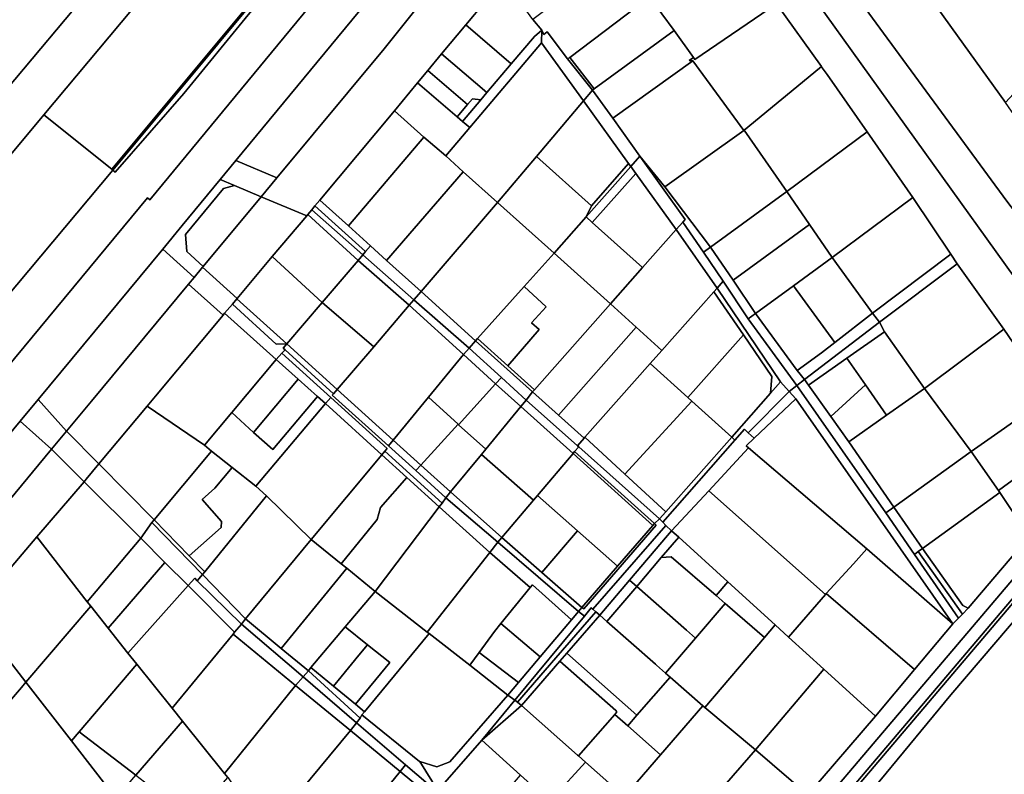
# Model space of a CAD drawing. Units: inches. Extents: x 7494034 to 7506103, y 5794915 to 5803862.
# Drawn here: x 7496907 to 7497324, y 5800012 to 5800331 of the extents above; entities that cross this region are included whole.
import ezdxf

# ---------------------------------------------------------------- set-up
doc = ezdxf.new("R2010")
doc.units = ezdxf.units.IN
doc.header["$MEASUREMENT"] = 0

msp = doc.modelspace()

# ---------------------------------------------------------------- linework, layer by layer
for points in [[(7497324.9, 5800254.5), (7497261.42, 5800341.06), (7497242.96, 5800366.41), (7497188.75, 5800440.76), (7497176.97, 5800456.25), (7497165.52, 5800472.84), (7497143.07, 5800504.18), (7497122.2, 5800533.54), (7497109.9, 5800550.49), (7497098.43, 5800567.06), (7497085.39, 5800584.01), (7497074.39, 5800599.56), (7497063.19, 5800615.24), (7497051.94, 5800631.49), (7497042.49, 5800644.23), (7497034.27, 5800656.62), (7497024.64, 5800645.22), (7497168.03, 5800445.3), (7497377.41, 5800153.4), (7497386.42, 5800163.92), (7497381.06, 5800171.4), (7497334.51, 5800236.35), (7497336.84, 5800238.81), (7497324.9, 5800254.5)], [(7497091.81, 5800528.56), (7497080.76, 5800545.13), (7497038.79, 5800494.88), (7496965.55, 5800409.87), (7496903.58, 5800335.59), (7496878.59, 5800305.66), (7496893.99, 5800292.74), (7496995.42, 5800413.65), (7497091.81, 5800528.56)], [(7496851.98, 5800242.66), (7496848.97, 5800209.07), (7496917.42, 5800290.92), (7497014.88, 5800407.45), (7497103.48, 5800512.12), (7497091.81, 5800528.56), (7496995.42, 5800413.65), (7496893.99, 5800292.74), (7496851.98, 5800242.66)], [(7497030.01, 5800368.8), (7497125.07, 5800482.06), (7497103.48, 5800512.12), (7497014.88, 5800407.45), (7496917.42, 5800290.92), (7496946.1, 5800267.97), (7497030.01, 5800368.8)], [(7496946.61, 5800267.56), (7497125.07, 5800482.06), (7497030.01, 5800368.8), (7496946.1, 5800267.97), (7496946.61, 5800267.56)], [(7497032.12, 5800366.82), (7497126.21, 5800480.07), (7497125.07, 5800482.06), (7496946.61, 5800267.56), (7496947.6, 5800266.77), (7496976.54, 5800300.04), (7497003.88, 5800333.24), (7497006.3, 5800336.2), (7497028.89, 5800363), (7497032.12, 5800366.82)], [(7497324.24, 5800296.15), (7497432.85, 5800413.94), (7497416.59, 5800424.55), (7497395.3, 5800438.44), (7497361.72, 5800461.45), (7497327.35, 5800420.18), (7497277.86, 5800360.8), (7497324.24, 5800296.15)], [(7497168.03, 5800445.3), (7497158.83, 5800435.07), (7497170.57, 5800418.91), (7497189.9, 5800390.68), (7497209.18, 5800364.3), (7497227.15, 5800338.26), (7497227.39, 5800337.93), (7497246.38, 5800311.41), (7497246.73, 5800310.92), (7497248.82, 5800308), (7497265.69, 5800283.82), (7497285.07, 5800255.97), (7497301.2, 5800232.01), (7497303.79, 5800227.91), (7497323.62, 5800200.26), (7497343.08, 5800171.85), (7497354.02, 5800155.92), (7497361.95, 5800144.34), (7497377.41, 5800153.4), (7497168.03, 5800445.3)], [(7497009.31, 5800256.25), (7497028.61, 5800248.3), (7497029.01, 5800248.78), (7497030.71, 5800250.78), (7497032.09, 5800252.42), (7497034.18, 5800254.88), (7497065.73, 5800292.72), (7497075.5, 5800304.47), (7497079.84, 5800309.71), (7497085.68, 5800316.73), (7497095.87, 5800328.98), (7497111.96, 5800348.33), (7497142.12, 5800385.06), (7497170.57, 5800418.91), (7497158.83, 5800435.07), (7497141.06, 5800414.29), (7497127.22, 5800397.92), (7497113.81, 5800382.1), (7497087.5, 5800351.1), (7497083.97, 5800346.94), (7497073.24, 5800333.64), (7497061.34, 5800318.86), (7497015.99, 5800264.28), (7497009.31, 5800256.25)], [(7496845.27, 5800116.08), (7496841.87, 5800100.42), (7496837.09, 5800076.64), (7496849.59, 5800091.71), (7496869.13, 5800115.29), (7496907.29, 5800161.33), (7496914.95, 5800170.57), (7496967.66, 5800234.19), (7496975.9, 5800244.13), (7496991.96, 5800263.61), (7496998.61, 5800271.65), (7497059.13, 5800345.02), (7497032.12, 5800366.82), (7497028.89, 5800363), (7497039.22, 5800354.66), (7497039.79, 5800349.06), (7496962.24, 5800255.06), (7496961.26, 5800255.84), (7496852.59, 5800124.91), (7496845.27, 5800116.08)], [(7496843.16, 5800144.33), (7496841.34, 5800123.97), (7496846.02, 5800122.18), (7496845.63, 5800117.72), (7496845.27, 5800116.08), (7496852.59, 5800124.91), (7496961.26, 5800255.84), (7496962.24, 5800255.06), (7497039.79, 5800349.06), (7497039.22, 5800354.66), (7497028.89, 5800363), (7497006.3, 5800336.2), (7497003.88, 5800333.24), (7496976.54, 5800300.04), (7496947.6, 5800266.77), (7496946.61, 5800267.56), (7496855.69, 5800159.26), (7496843.16, 5800144.33)], [(7497073.64, 5800362.87), (7497063.23, 5800350.06), (7497059.13, 5800345.02), (7496998.61, 5800271.65), (7497015.99, 5800264.28), (7497061.34, 5800318.86), (7497073.24, 5800333.64), (7497083.97, 5800346.94), (7497087.5, 5800351.1), (7497073.64, 5800362.87)], [(7497173.59, 5800340.83), (7497184.09, 5800326.62), (7497192.19, 5800315.25), (7497192.84, 5800314.34), (7497227.39, 5800337.93), (7497227.15, 5800338.26), (7497209.18, 5800364.3), (7497173.59, 5800340.83)], [(7497138.99, 5800314.6), (7497139.87, 5800315.27), (7497173.59, 5800340.83), (7497160.7, 5800358.75), (7497124.32, 5800331.35), (7497128.07, 5800326.74), (7497128.94, 5800325), (7497130.34, 5800326.04), (7497138.99, 5800314.6)], [(7497324.24, 5800296.15), (7497277.86, 5800360.8), (7497261.42, 5800341.06), (7497324.9, 5800254.5), (7497336.84, 5800238.81), (7497352.96, 5800256.13), (7497339.3, 5800275.15), (7497326.86, 5800292.49), (7497324.24, 5800296.15)], [(7497124.32, 5800331.35), (7497111.96, 5800348.33), (7497095.87, 5800328.98), (7497115.11, 5800312.51), (7497124.92, 5800324.08), (7497128.07, 5800326.74), (7497124.32, 5800331.35)], [(7497139.87, 5800315.27), (7497150.19, 5800301.92), (7497184.09, 5800326.62), (7497173.59, 5800340.83), (7497139.87, 5800315.27)], [(7497227.39, 5800337.93), (7497192.84, 5800314.34), (7497192.19, 5800315.25), (7497190.42, 5800313.94), (7497192, 5800313.77), (7497213.48, 5800284.31), (7497213.7, 5800284.47), (7497245.6, 5800310.77), (7497246.38, 5800311.41), (7497227.39, 5800337.93)], [(7497115.11, 5800312.51), (7497095.87, 5800328.98), (7497085.68, 5800316.73), (7497104.8, 5800300.35), (7497115.11, 5800312.51)], [(7497097.55, 5800285.59), (7497127.97, 5800321.49), (7497128.07, 5800326.74), (7497124.92, 5800324.08), (7497115.11, 5800312.51), (7497104.8, 5800300.35), (7497102.32, 5800297.3), (7497094.51, 5800288.19), (7497097.55, 5800285.59)], [(7497149.57, 5800301.47), (7497138.99, 5800314.6), (7497130.34, 5800326.04), (7497128.94, 5800325), (7497128.07, 5800326.74), (7497127.97, 5800321.49), (7497145.69, 5800296.9), (7497149.57, 5800301.47)], [(7497149.57, 5800301.47), (7497158.08, 5800289.58), (7497192, 5800313.77), (7497190.42, 5800313.94), (7497192.19, 5800315.25), (7497184.09, 5800326.62), (7497150.19, 5800301.92), (7497149.57, 5800301.47)], [(7497125.78, 5800273.4), (7497145.69, 5800296.9), (7497127.97, 5800321.49), (7497097.55, 5800285.59), (7497087.39, 5800273.61), (7497094.83, 5800266.92), (7497109.28, 5800253.94), (7497125.78, 5800273.4)], [(7497104.8, 5800300.35), (7497085.68, 5800316.73), (7497079.84, 5800309.71), (7497096.66, 5800295.31), (7497098.74, 5800297.74), (7497102.32, 5800297.3), (7497104.8, 5800300.35)], [(7497138.99, 5800314.6), (7497149.57, 5800301.47), (7497150.19, 5800301.92), (7497139.87, 5800315.27), (7497138.99, 5800314.6)], [(7497213.48, 5800284.31), (7497192, 5800313.77), (7497158.08, 5800289.58), (7497169.58, 5800273.5), (7497180.13, 5800260.53), (7497213.48, 5800284.31)], [(7497096.66, 5800295.31), (7497079.84, 5800309.71), (7497075.5, 5800304.47), (7497092.23, 5800290.14), (7497096.66, 5800295.31)], [(7497213.7, 5800284.47), (7497231.8, 5800258.58), (7497265.69, 5800283.82), (7497248.82, 5800308), (7497246.73, 5800310.92), (7497246.38, 5800311.41), (7497245.6, 5800310.77), (7497213.7, 5800284.47)], [(7497092.23, 5800290.14), (7497075.5, 5800304.47), (7497065.73, 5800292.72), (7497078.18, 5800281.46), (7497087.39, 5800273.61), (7497097.55, 5800285.59), (7497094.51, 5800288.19), (7497092.23, 5800290.14)], [(7497169.58, 5800273.5), (7497158.08, 5800289.58), (7497149.57, 5800301.47), (7497145.69, 5800296.9), (7497164.8, 5800270.36), (7497165.7, 5800269.12), (7497169.58, 5800273.5)], [(7497094.51, 5800288.19), (7497102.32, 5800297.3), (7497098.74, 5800297.74), (7497096.66, 5800295.31), (7497092.23, 5800290.14), (7497094.51, 5800288.19)], [(7497164.8, 5800270.36), (7497145.69, 5800296.9), (7497125.78, 5800273.4), (7497149.03, 5800252.51), (7497164.8, 5800270.36)], [(7496848.97, 5800209.07), (7496843.16, 5800144.33), (7496855.69, 5800159.26), (7496946.61, 5800267.56), (7496946.1, 5800267.97), (7496917.42, 5800290.92), (7496848.97, 5800209.07)], [(7497046.24, 5800243.97), (7497078.18, 5800281.46), (7497065.73, 5800292.72), (7497034.18, 5800254.88), (7497046.24, 5800243.97)], [(7497180.13, 5800260.53), (7497199.4, 5800235.04), (7497231.8, 5800258.58), (7497213.7, 5800284.47), (7497213.48, 5800284.31), (7497180.13, 5800260.53)], [(7497285.07, 5800255.97), (7497265.69, 5800283.82), (7497231.8, 5800258.58), (7497241.39, 5800244.62), (7497250.96, 5800230.68), (7497285.07, 5800255.97)], [(7497062.4, 5800229.37), (7497094.83, 5800266.92), (7497087.39, 5800273.61), (7497078.18, 5800281.46), (7497046.24, 5800243.97), (7497055.52, 5800235.59), (7497062.4, 5800229.37)], [(7496998.61, 5800271.65), (7496991.96, 5800263.61), (7496998.09, 5800261.01), (7497009.31, 5800256.25), (7497015.99, 5800264.28), (7496998.61, 5800271.65)], [(7497146.83, 5800247.76), (7497149.03, 5800252.51), (7497125.78, 5800273.4), (7497109.28, 5800253.94), (7497133.25, 5800232.4), (7497146.83, 5800247.76)], [(7497146.83, 5800247.76), (7497165.7, 5800269.12), (7497164.8, 5800270.36), (7497149.03, 5800252.51), (7497146.83, 5800247.76)], [(7497188.74, 5800246.72), (7497169.58, 5800273.5), (7497165.7, 5800269.12), (7497167.8, 5800266.2), (7497184.94, 5800242.42), (7497187.79, 5800245.6), (7497188.74, 5800246.72)], [(7497199.4, 5800235.04), (7497180.13, 5800260.53), (7497169.58, 5800273.5), (7497188.74, 5800246.72), (7497187.79, 5800245.6), (7497196.46, 5800232.86), (7497199.4, 5800235.04)], [(7497076.96, 5800216.22), (7497109.28, 5800253.94), (7497094.83, 5800266.92), (7497062.4, 5800229.37), (7497076.96, 5800216.22)], [(7497149.44, 5800245.42), (7497167.8, 5800266.2), (7497165.7, 5800269.12), (7497146.83, 5800247.76), (7497149.44, 5800245.42)], [(7497184.94, 5800242.42), (7497167.8, 5800266.2), (7497149.44, 5800245.42), (7497170.71, 5800226.31), (7497184.94, 5800242.42)], [(7496991.96, 5800263.61), (7496975.9, 5800244.13), (7496967.66, 5800234.19), (7496981.02, 5800222.2), (7496984.54, 5800226.45), (7496984.84, 5800226.81), (7496977.81, 5800233.13), (7496977.29, 5800240.32), (7496993.42, 5800259.87), (7496998.09, 5800261.01), (7496991.96, 5800263.61)], [(7496993.42, 5800259.87), (7496977.29, 5800240.32), (7496977.81, 5800233.13), (7496984.84, 5800226.81), (7497009.31, 5800256.25), (7496998.09, 5800261.01), (7496993.42, 5800259.87)], [(7497208.97, 5800220.99), (7497241.39, 5800244.62), (7497231.8, 5800258.58), (7497199.4, 5800235.04), (7497208.97, 5800220.99)], [(7497009.31, 5800256.25), (7496984.84, 5800226.81), (7496984.54, 5800226.45), (7496999.14, 5800213.23), (7497013.95, 5800231), (7497028.61, 5800248.3), (7497009.31, 5800256.25)], [(7497046.24, 5800243.97), (7497034.18, 5800254.88), (7497032.09, 5800252.42), (7497053.43, 5800233.11), (7497055.52, 5800235.59), (7497046.24, 5800243.97)], [(7497120.66, 5800218.35), (7497133.25, 5800232.4), (7497109.28, 5800253.94), (7497076.96, 5800216.22), (7497100.06, 5800195.35), (7497100.92, 5800196.31), (7497120.66, 5800218.35)], [(7497267.94, 5800207.03), (7497301.2, 5800232.01), (7497285.07, 5800255.97), (7497250.96, 5800230.68), (7497267.94, 5800207.03)], [(7497052.27, 5800231.7), (7497030.71, 5800250.78), (7497029.01, 5800248.78), (7497050.31, 5800229.4), (7497052.27, 5800231.7)], [(7497053.43, 5800233.11), (7497032.09, 5800252.42), (7497030.71, 5800250.78), (7497052.27, 5800231.7), (7497053.43, 5800233.11)], [(7497050.31, 5800229.4), (7497029.01, 5800248.78), (7497028.61, 5800248.3), (7497013.95, 5800231), (7497035.11, 5800211.57), (7497050.31, 5800229.4)], [(7497170.71, 5800226.31), (7497149.44, 5800245.42), (7497146.83, 5800247.76), (7497133.25, 5800232.4), (7497157.13, 5800210.95), (7497170.71, 5800226.31)], [(7497204.84, 5800220.56), (7497196.46, 5800232.86), (7497187.79, 5800245.6), (7497184.94, 5800242.42), (7497202.27, 5800217.69), (7497204.84, 5800220.56)], [(7497178.92, 5800191.3), (7497200.9, 5800216.14), (7497202.27, 5800217.69), (7497184.94, 5800242.42), (7497170.71, 5800226.31), (7497157.13, 5800210.95), (7497168.01, 5800201.13), (7497178.92, 5800191.3)], [(7497218.52, 5800206.94), (7497234.55, 5800218.68), (7497250.96, 5800230.68), (7497241.39, 5800244.62), (7497208.97, 5800220.99), (7497218.52, 5800206.94)], [(7496967.66, 5800234.19), (7496914.95, 5800170.57), (7496926.97, 5800157.15), (7496937.54, 5800169.88), (7496978.62, 5800219.31), (7496981.02, 5800222.2), (7496967.66, 5800234.19)], [(7497076.96, 5800216.22), (7497062.4, 5800229.37), (7497055.52, 5800235.59), (7497053.43, 5800233.11), (7497052.27, 5800231.7), (7497073.96, 5800212.74), (7497076.96, 5800216.22)], [(7497218.52, 5800206.94), (7497208.97, 5800220.99), (7497199.4, 5800235.04), (7497196.46, 5800232.86), (7497204.84, 5800220.56), (7497215.42, 5800204.66), (7497218.52, 5800206.94)], [(7497035.11, 5800211.57), (7497013.95, 5800231), (7496999.14, 5800213.23), (7496999.02, 5800213.09), (7497020.23, 5800194.12), (7497035.11, 5800211.57)], [(7497071.99, 5800210.44), (7497050.31, 5800229.4), (7497035.11, 5800211.57), (7497056.99, 5800192.88), (7497071.99, 5800210.44)], [(7497073.96, 5800212.74), (7497052.27, 5800231.7), (7497050.31, 5800229.4), (7497071.99, 5800210.44), (7497073.96, 5800212.74)], [(7497124.96, 5800174.62), (7497157.13, 5800210.95), (7497133.25, 5800232.4), (7497120.66, 5800218.35), (7497129.96, 5800209.76), (7497123.69, 5800202.97), (7497127, 5800200.13), (7497113.68, 5800184.78), (7497124.96, 5800174.62)], [(7497234.55, 5800218.68), (7497252.1, 5800194.7), (7497267.94, 5800207.03), (7497250.96, 5800230.68), (7497234.55, 5800218.68)], [(7497267.94, 5800207.03), (7497270.91, 5800203.21), (7497303.79, 5800227.91), (7497301.2, 5800232.01), (7497267.94, 5800207.03)], [(7496984.54, 5800226.45), (7496981.02, 5800222.2), (7496978.62, 5800219.31), (7496993.19, 5800206.2), (7496993.86, 5800207), (7496997.2, 5800210.91), (7496999.02, 5800213.09), (7496999.14, 5800213.23), (7496984.54, 5800226.45)], [(7497323.62, 5800200.26), (7497303.79, 5800227.91), (7497270.91, 5800203.21), (7497273.06, 5800199.19), (7497290.01, 5800175.21), (7497323.62, 5800200.26)], [(7497235.94, 5800176.49), (7497215.42, 5800204.66), (7497204.84, 5800220.56), (7497202.27, 5800217.69), (7497229.06, 5800178), (7497232.78, 5800173.91), (7497235.94, 5800176.49)], [(7496978.62, 5800219.31), (7496937.54, 5800169.88), (7496926.97, 5800157.15), (7496940.69, 5800143.26), (7496961.06, 5800167.68), (7496964.66, 5800171.99), (7496993.19, 5800206.2), (7496978.62, 5800219.31)], [(7497100.06, 5800195.35), (7497076.96, 5800216.22), (7497073.96, 5800212.74), (7497097.28, 5800192.2), (7497100.06, 5800195.35)], [(7497113.68, 5800184.78), (7497127, 5800200.13), (7497123.69, 5800202.97), (7497129.96, 5800209.76), (7497120.66, 5800218.35), (7497100.92, 5800196.31), (7497113.68, 5800184.78)], [(7497200.9, 5800216.14), (7497178.92, 5800191.3), (7497173.98, 5800185.72), (7497189.87, 5800171.36), (7497213.34, 5800197.9), (7497200.9, 5800216.14)], [(7497202.27, 5800217.69), (7497200.9, 5800216.14), (7497213.34, 5800197.9), (7497225.39, 5800180.25), (7497224.88, 5800173.26), (7497229.06, 5800178), (7497202.27, 5800217.69)], [(7497218.52, 5800206.94), (7497236.08, 5800182.83), (7497246.42, 5800190.28), (7497252.1, 5800194.7), (7497234.55, 5800218.68), (7497218.52, 5800206.94)], [(7497020.23, 5800194.12), (7496999.02, 5800213.09), (7496997.2, 5800210.91), (7497015.62, 5800193.98), (7497020.23, 5800194.12)], [(7497097.28, 5800192.2), (7497073.96, 5800212.74), (7497071.99, 5800210.44), (7497094.92, 5800189.52), (7497097.28, 5800192.2)], [(7497015.62, 5800193.98), (7496997.2, 5800210.91), (7496993.86, 5800207), (7497015.65, 5800187.49), (7497018.1, 5800190.1), (7497019.41, 5800191.51), (7497018.63, 5800192.24), (7497020.23, 5800194.12), (7497015.62, 5800193.98)], [(7497056.99, 5800192.88), (7497035.11, 5800211.57), (7497020.23, 5800194.12), (7497041.54, 5800174.8), (7497056.99, 5800192.88)], [(7497080.06, 5800171.46), (7497094.92, 5800189.52), (7497071.99, 5800210.44), (7497056.99, 5800192.88), (7497041.54, 5800174.8), (7497065.21, 5800153.39), (7497080.06, 5800171.46)], [(7497135.09, 5800163.95), (7497168.01, 5800201.13), (7497157.13, 5800210.95), (7497124.96, 5800174.62), (7497124.16, 5800173.72), (7497135.09, 5800163.95)], [(7496996.84, 5800164.99), (7497015.65, 5800187.49), (7496993.86, 5800207), (7496993.19, 5800206.2), (7496964.66, 5800171.99), (7496961.06, 5800167.68), (7496985.3, 5800151.17), (7496996.84, 5800164.99)], [(7497215.42, 5800204.66), (7497235.94, 5800176.49), (7497239.16, 5800178.94), (7497236.08, 5800182.83), (7497218.52, 5800206.94), (7497215.42, 5800204.66)], [(7497236.08, 5800182.83), (7497239.16, 5800178.94), (7497270.91, 5800203.21), (7497267.94, 5800207.03), (7497252.1, 5800194.7), (7497246.42, 5800190.28), (7497236.08, 5800182.83)], [(7497146.31, 5800154.53), (7497173.98, 5800185.72), (7497178.92, 5800191.3), (7497168.01, 5800201.13), (7497135.09, 5800163.95), (7497146.01, 5800154.19), (7497146.31, 5800154.53)], [(7497239.16, 5800178.94), (7497240.96, 5800176.66), (7497257.07, 5800187.96), (7497273.06, 5800199.19), (7497270.91, 5800203.21), (7497239.16, 5800178.94)], [(7497290.01, 5800175.21), (7497273.06, 5800199.19), (7497257.07, 5800187.96), (7497264.99, 5800176.67), (7497273.95, 5800163.91), (7497290.01, 5800175.21)], [(7497343.08, 5800171.85), (7497323.62, 5800200.26), (7497290.01, 5800175.21), (7497309.78, 5800148.51), (7497338.95, 5800168.96), (7497343.08, 5800171.85)], [(7497124.16, 5800173.72), (7497100.06, 5800195.35), (7497097.28, 5800192.2), (7497110.96, 5800179.79), (7497121.42, 5800170.3), (7497124.16, 5800173.72)], [(7497113.68, 5800184.78), (7497100.92, 5800196.31), (7497100.06, 5800195.35), (7497124.16, 5800173.72), (7497124.96, 5800174.62), (7497113.68, 5800184.78)], [(7497213.34, 5800197.9), (7497189.87, 5800171.36), (7497191.58, 5800169.82), (7497208.43, 5800154.58), (7497224.88, 5800173.26), (7497225.39, 5800180.25), (7497213.34, 5800197.9)], [(7497039.94, 5800172.92), (7497019.41, 5800191.51), (7497018.1, 5800190.1), (7497038.8, 5800171.44), (7497062.6, 5800149.84), (7497061.59, 5800148.63), (7497085.96, 5800126.72), (7497087.48, 5800128.99), (7497074.82, 5800140.46), (7497063.23, 5800150.98), (7497039.42, 5800172.31), (7497039.94, 5800172.92)], [(7497041.54, 5800174.8), (7497020.23, 5800194.12), (7497018.63, 5800192.24), (7497019.41, 5800191.51), (7497039.94, 5800172.92), (7497041.54, 5800174.8)], [(7497110.96, 5800179.79), (7497097.28, 5800192.2), (7497094.92, 5800189.52), (7497108.53, 5800177.18), (7497110.96, 5800179.79)], [(7497006.14, 5800156.64), (7497024.96, 5800179.15), (7497015.65, 5800187.49), (7496996.84, 5800164.99), (7497006.14, 5800156.64)], [(7497038.8, 5800171.44), (7497018.1, 5800190.1), (7497015.65, 5800187.49), (7497024.96, 5800179.15), (7497033.19, 5800171.77), (7497036.54, 5800168.77), (7497038.8, 5800171.44)], [(7497092.86, 5800159.85), (7497108.53, 5800177.18), (7497094.92, 5800189.52), (7497080.06, 5800171.46), (7497092.62, 5800160.08), (7497092.86, 5800159.85)], [(7497264.99, 5800176.67), (7497257.07, 5800187.96), (7497240.96, 5800176.66), (7497250.39, 5800163.4), (7497264.99, 5800176.67)], [(7497163.2, 5800138.98), (7497191.58, 5800169.82), (7497189.87, 5800171.36), (7497173.98, 5800185.72), (7497146.31, 5800154.53), (7497163.2, 5800138.98)], [(7497014.26, 5800149.35), (7497033.19, 5800171.77), (7497024.96, 5800179.15), (7497006.14, 5800156.64), (7497014.26, 5800149.35)], [(7497121.42, 5800170.3), (7497110.96, 5800179.79), (7497108.53, 5800177.18), (7497119.19, 5800167.52), (7497121.42, 5800170.3)], [(7497258.04, 5800152.65), (7497250.39, 5800163.4), (7497240.96, 5800176.66), (7497239.16, 5800178.94), (7497235.94, 5800176.49), (7497273.61, 5800122.52), (7497277.08, 5800125.03), (7497258.04, 5800152.65)], [(7497065.21, 5800153.39), (7497041.54, 5800174.8), (7497039.94, 5800172.92), (7497039.42, 5800172.31), (7497063.23, 5800150.98), (7497065.21, 5800153.39)], [(7497104.33, 5800149.46), (7497119.19, 5800167.52), (7497108.53, 5800177.18), (7497092.86, 5800159.85), (7497104.33, 5800149.46)], [(7497215.42, 5800156.38), (7497232.78, 5800173.91), (7497229.06, 5800178), (7497224.88, 5800173.26), (7497208.43, 5800154.58), (7497209.81, 5800153.29), (7497213.88, 5800157.95), (7497215.42, 5800156.38)], [(7497273.61, 5800122.52), (7497235.94, 5800176.49), (7497232.78, 5800173.91), (7497235.58, 5800170.83), (7497301.96, 5800075.6), (7497304.35, 5800078.02), (7497285.74, 5800105), (7497273.61, 5800122.52)], [(7497273.95, 5800163.91), (7497264.99, 5800176.67), (7497250.39, 5800163.4), (7497258.04, 5800152.65), (7497273.95, 5800163.91)], [(7497309.78, 5800148.51), (7497290.01, 5800175.21), (7497273.95, 5800163.91), (7497258.04, 5800152.65), (7497277.08, 5800125.03), (7497309.78, 5800148.51)], [(7496914.95, 5800170.57), (7496907.29, 5800161.33), (7496920.59, 5800149.46), (7496926.97, 5800157.15), (7496914.95, 5800170.57)], [(7497014.26, 5800149.35), (7497006.14, 5800156.64), (7496996.84, 5800164.99), (7496985.3, 5800151.17), (7496988.28, 5800148.63), (7496997.1, 5800141.72), (7497007.1, 5800133.87), (7497036.54, 5800168.77), (7497033.19, 5800171.77), (7497014.26, 5800149.35)], [(7497062.6, 5800149.84), (7497038.8, 5800171.44), (7497036.54, 5800168.77), (7497060.36, 5800147.15), (7497061.59, 5800148.63), (7497062.6, 5800149.84)], [(7497076.92, 5800142.77), (7497092.62, 5800160.08), (7497080.06, 5800171.46), (7497065.21, 5800153.39), (7497076.92, 5800142.77)], [(7497143.22, 5800151), (7497121.42, 5800170.3), (7497119.19, 5800167.52), (7497141.36, 5800147.69), (7497141.88, 5800148.49), (7497143.7, 5800150.52), (7497143.22, 5800151)], [(7497146.01, 5800154.19), (7497135.09, 5800163.95), (7497124.16, 5800173.72), (7497121.42, 5800170.3), (7497143.22, 5800151), (7497146.01, 5800154.19)], [(7497301.96, 5800075.6), (7497235.58, 5800170.83), (7497217.94, 5800154.15), (7497214.55, 5800150.94), (7497215.52, 5800150.11), (7497265.63, 5800107.38), (7497301.96, 5800075.6)], [(7497217.94, 5800154.15), (7497235.58, 5800170.83), (7497232.78, 5800173.91), (7497215.42, 5800156.38), (7497217.94, 5800154.15)], [(7496964.05, 5800119.62), (7496988.28, 5800148.63), (7496985.3, 5800151.17), (7496961.06, 5800167.68), (7496940.69, 5800143.26), (7496964.05, 5800119.62)], [(7497030.53, 5800111.28), (7497060.36, 5800147.15), (7497036.54, 5800168.77), (7497007.1, 5800133.87), (7497011.56, 5800129.78), (7497030.53, 5800111.28)], [(7497141.36, 5800147.69), (7497119.19, 5800167.52), (7497104.33, 5800149.46), (7497102.56, 5800147.3), (7497124.51, 5800127.88), (7497126.19, 5800129.85), (7497141.36, 5800147.69)], [(7497180.61, 5800122.97), (7497208.43, 5800154.58), (7497191.58, 5800169.82), (7497163.2, 5800138.98), (7497180.61, 5800122.97)], [(7497338.95, 5800168.96), (7497309.78, 5800148.51), (7497321.27, 5800131.99), (7497350.84, 5800153.6), (7497347.46, 5800158.26), (7497346.78, 5800157.72), (7497338.95, 5800168.96)], [(7496907.29, 5800161.33), (7496869.13, 5800115.29), (7496871.44, 5800113.37), (7496863.15, 5800103.36), (7496863.33, 5800098.91), (7496871.63, 5800090.45), (7496920.59, 5800149.46), (7496907.29, 5800161.33)], [(7497089.46, 5800131.4), (7497102.56, 5800147.3), (7497104.33, 5800149.46), (7497092.86, 5800159.85), (7497092.62, 5800160.08), (7497076.92, 5800142.77), (7497089.46, 5800131.4)], [(7497198.68, 5800131.93), (7497215.52, 5800150.11), (7497214.55, 5800150.94), (7497217.94, 5800154.15), (7497215.42, 5800156.38), (7497213.88, 5800157.95), (7497209.81, 5800153.29), (7497179.3, 5800118.61), (7497180.56, 5800117.21), (7497183, 5800115), (7497198.68, 5800131.93)], [(7496989.93, 5799678.58), (7497028.81, 5799724.24), (7497029.22, 5799724.72), (7497042.61, 5799740.44), (7497053.38, 5799753.08), (7497058, 5799758.5), (7497078.3, 5799782.34), (7497124.36, 5799836.43), (7497142.37, 5799857.57), (7497163.91, 5799882.86), (7497158.68, 5799887.75), (7497368.8, 5800135.31), (7497369.64, 5800134.12), (7497377.41, 5800153.4), (7497310.25, 5800074.32), (7497203.26, 5799948.31), (7497109.29, 5799839.3), (7497021.87, 5799735.67), (7496912.3, 5799606.94), (7496922.27, 5799601.46), (7496948.02, 5799620.98), (7496941.72, 5799626.04), (7496988.21, 5799680.6), (7496989.93, 5799678.58)], [(7496926.97, 5800157.15), (7496920.59, 5800149.46), (7496934.39, 5800135.74), (7496935.28, 5800136.78), (7496940.69, 5800143.26), (7496926.97, 5800157.15)], [(7497076.92, 5800142.77), (7497065.21, 5800153.39), (7497063.23, 5800150.98), (7497074.82, 5800140.46), (7497076.92, 5800142.77)], [(7497180.61, 5800122.97), (7497163.2, 5800138.98), (7497146.31, 5800154.53), (7497146.01, 5800154.19), (7497143.22, 5800151), (7497143.7, 5800150.52), (7497177.8, 5800120.08), (7497180.61, 5800122.97)], [(7497179.3, 5800118.61), (7497209.81, 5800153.29), (7497208.43, 5800154.58), (7497180.61, 5800122.97), (7497177.8, 5800120.08), (7497179.3, 5800118.61)], [(7497334.24, 5800112.54), (7497361.95, 5800144.34), (7497354.02, 5800155.92), (7497350.84, 5800153.6), (7497321.27, 5800131.99), (7497321.85, 5800131.15), (7497334.24, 5800112.54)], [(7496920.59, 5800149.46), (7496871.63, 5800090.45), (7496864.25, 5800081.56), (7496849.38, 5800063.64), (7496846.75, 5800060.45), (7496845.79, 5800049.79), (7496843.91, 5800028.93), (7496851.63, 5800038.15), (7496852.64, 5800039.36), (7496879.06, 5800070.87), (7496887.05, 5800080.23), (7496914.45, 5800112.36), (7496934.39, 5800135.74), (7496920.59, 5800149.46)], [(7497177.8, 5800120.08), (7497143.7, 5800150.52), (7497141.88, 5800148.49), (7497175.78, 5800118.01), (7497177.8, 5800120.08)], [(7497265.63, 5800107.38), (7497215.52, 5800150.11), (7497198.68, 5800131.93), (7497248.04, 5800088.03), (7497248.38, 5800088.44), (7497259.94, 5800101.05), (7497265.63, 5800107.38)], [(7496992.6, 5800118.9), (7496984.4, 5800128.26), (7496989.78, 5800132.97), (7496997.1, 5800141.72), (7496988.28, 5800148.63), (7496964.05, 5800119.62), (7496978.9, 5800104.45), (7496992.43, 5800116.37), (7496992.6, 5800118.9)], [(7497043.13, 5800101.03), (7497058.46, 5800119.7), (7497059.8, 5800124.78), (7497071.02, 5800137.47), (7497060.36, 5800147.15), (7497030.53, 5800111.28), (7497043.13, 5800101.03)], [(7497060.36, 5800147.15), (7497071.02, 5800137.47), (7497084.57, 5800125.17), (7497085.96, 5800126.72), (7497061.59, 5800148.63), (7497060.36, 5800147.15)], [(7497124.51, 5800127.88), (7497102.56, 5800147.3), (7497089.46, 5800131.4), (7497111.15, 5800112.19), (7497124.51, 5800127.88)], [(7497175.04, 5800117.24), (7497141.36, 5800147.69), (7497126.19, 5800129.85), (7497143.17, 5800114.95), (7497160.16, 5800100.05), (7497175.04, 5800117.24)], [(7497175.78, 5800118.01), (7497141.88, 5800148.49), (7497141.36, 5800147.69), (7497175.04, 5800117.24), (7497175.78, 5800118.01)], [(7497289.19, 5800107.54), (7497321.85, 5800131.15), (7497321.27, 5800131.99), (7497309.78, 5800148.51), (7497277.08, 5800125.03), (7497289.19, 5800107.54)], [(7496964.05, 5800119.62), (7496940.69, 5800143.26), (7496935.28, 5800136.78), (7496934.39, 5800135.74), (7496958.42, 5800111.84), (7496963.07, 5800118.45), (7496964.05, 5800119.62)], [(7496985.51, 5800097.69), (7497011.56, 5800129.78), (7497007.1, 5800133.87), (7496997.1, 5800141.72), (7496989.78, 5800132.97), (7496984.4, 5800128.26), (7496992.6, 5800118.9), (7496992.43, 5800116.37), (7496978.9, 5800104.45), (7496985.51, 5800097.69)], [(7497089.46, 5800131.4), (7497076.92, 5800142.77), (7497074.82, 5800140.46), (7497087.48, 5800128.99), (7497089.46, 5800131.4)], [(7497071.02, 5800137.47), (7497059.8, 5800124.78), (7497058.46, 5800119.7), (7497043.13, 5800101.03), (7497045.5, 5800099.11), (7497057.5, 5800089.36), (7497084.57, 5800125.17), (7497071.02, 5800137.47)], [(7496935.72, 5800084.91), (7496958.42, 5800111.84), (7496934.39, 5800135.74), (7496914.45, 5800112.36), (7496935.72, 5800084.91)], [(7497163.91, 5799882.86), (7497254.08, 5799988.83), (7497261.02, 5799997.02), (7497260.2, 5799997.45), (7497256.06, 5800000.3), (7497354.37, 5800116.14), (7497369.64, 5800134.12), (7497368.8, 5800135.31), (7497158.68, 5799887.75), (7497163.91, 5799882.86)], [(7497002.65, 5800077.68), (7497030.53, 5800111.28), (7497011.56, 5800129.78), (7496985.51, 5800097.69), (7496984.55, 5800096.5), (7497002.65, 5800077.68)], [(7497084.57, 5800125.17), (7497106.06, 5800105.74), (7497109.51, 5800110.17), (7497087.48, 5800128.99), (7497085.96, 5800126.72), (7497084.57, 5800125.17)], [(7497111.15, 5800112.19), (7497089.46, 5800131.4), (7497087.48, 5800128.99), (7497109.51, 5800110.17), (7497111.15, 5800112.19)], [(7497128.07, 5800097.37), (7497143.17, 5800114.95), (7497126.19, 5800129.85), (7497124.51, 5800127.88), (7497111.15, 5800112.19), (7497128.07, 5800097.37)], [(7497248.04, 5800088.03), (7497198.68, 5800131.93), (7497183, 5800115), (7497186.04, 5800112.24), (7497206.76, 5800093.4), (7497226.84, 5800075.15), (7497232.45, 5800070.05), (7497248.04, 5800088.03)], [(7497308.51, 5800082.24), (7497334.24, 5800112.54), (7497321.85, 5800131.15), (7497289.19, 5800107.54), (7497306.22, 5800083.42), (7497308.51, 5800082.24)], [(7497084.57, 5800125.17), (7497057.5, 5800089.36), (7497079.6, 5800072.16), (7497106.06, 5800105.74), (7497084.57, 5800125.17)], [(7497289.19, 5800107.54), (7497277.08, 5800125.03), (7497273.61, 5800122.52), (7497285.74, 5800105), (7497287.3, 5800106.22), (7497289.19, 5800107.54)], [(7497149.61, 5800081.84), (7497180.56, 5800117.21), (7497179.3, 5800118.61), (7497177.8, 5800120.08), (7497175.78, 5800118.01), (7497176.5, 5800117.38), (7497145.78, 5800081.96), (7497145, 5800082.54), (7497143.62, 5800080.9), (7497146.09, 5800078.81), (7497149.02, 5800082.34), (7497149.61, 5800081.84)], [(7496984.55, 5800096.5), (7496963.07, 5800118.45), (7496958.42, 5800111.84), (7496968.62, 5800101.62), (7496978.4, 5800091.81), (7496981.19, 5800094.88), (7496982.25, 5800093.86), (7496984.55, 5800096.5)], [(7496978.9, 5800104.45), (7496964.05, 5800119.62), (7496963.07, 5800118.45), (7496984.55, 5800096.5), (7496985.51, 5800097.69), (7496978.9, 5800104.45)], [(7497145.78, 5800081.96), (7497176.5, 5800117.38), (7497175.78, 5800118.01), (7497175.04, 5800117.24), (7497160.16, 5800100.05), (7497145, 5800082.54), (7497145.78, 5800081.96)], [(7497152.57, 5800079.24), (7497165.18, 5800094.12), (7497181.2, 5800113.04), (7497183, 5800115), (7497180.56, 5800117.21), (7497149.61, 5800081.84), (7497150.9, 5800080.71), (7497152.57, 5800079.24)], [(7497369.2, 5800095.58), (7497354.37, 5800116.14), (7497256.06, 5800000.3), (7497260.2, 5799997.45), (7497261.02, 5799997.02), (7497301.1, 5800045.57), (7497338.34, 5800089.16), (7497369.2, 5800095.58)], [(7496914.45, 5800112.36), (7496887.05, 5800080.23), (7496909.78, 5800050.94), (7496937.18, 5800083.07), (7496935.72, 5800084.91), (7496914.45, 5800112.36)], [(7496944.51, 5800073.82), (7496968.62, 5800101.62), (7496958.42, 5800111.84), (7496935.72, 5800084.91), (7496937.18, 5800083.07), (7496944.51, 5800073.82)], [(7497145, 5800082.54), (7497128.07, 5800097.37), (7497111.15, 5800112.19), (7497109.51, 5800110.17), (7497143.62, 5800080.9), (7497145, 5800082.54)], [(7497145, 5800082.54), (7497160.16, 5800100.05), (7497143.17, 5800114.95), (7497128.07, 5800097.37), (7497145, 5800082.54)], [(7497183, 5800115), (7497181.2, 5800113.04), (7497165.18, 5800094.12), (7497168.23, 5800091.44), (7497178.64, 5800103.64), (7497186.04, 5800112.24), (7497183, 5800115)], [(7497186.04, 5800112.24), (7497178.64, 5800103.64), (7497182.82, 5800103.91), (7497201.78, 5800087.57), (7497206.76, 5800093.4), (7497186.04, 5800112.24)], [(7497017.82, 5800065.23), (7497045.5, 5800099.11), (7497043.13, 5800101.03), (7497030.53, 5800111.28), (7497002.65, 5800077.68), (7497017.82, 5800065.23)], [(7497143.62, 5800080.9), (7497109.51, 5800110.17), (7497106.06, 5800105.74), (7497123.14, 5800090.98), (7497124.09, 5800092.16), (7497140.63, 5800077.34), (7497143.62, 5800080.9)], [(7497306.22, 5800083.42), (7497289.19, 5800107.54), (7497287.3, 5800106.22), (7497306.04, 5800079.74), (7497308.51, 5800082.24), (7497306.22, 5800083.42)], [(7497110.72, 5800075.76), (7497123.14, 5800090.98), (7497106.06, 5800105.74), (7497079.6, 5800072.16), (7497080.36, 5800071.57), (7497097.6, 5800058.14), (7497101.49, 5800063.47), (7497108, 5800072.43), (7497110.72, 5800075.76)], [(7497201.78, 5800087.57), (7497182.82, 5800103.91), (7497178.64, 5800103.64), (7497168.23, 5800091.44), (7497189.28, 5800072.95), (7497193.12, 5800069.58), (7497205.66, 5800084.22), (7497201.78, 5800087.57)], [(7497301.96, 5800075.6), (7497265.63, 5800107.38), (7497259.94, 5800101.05), (7497248.38, 5800088.44), (7497285.74, 5800056.28), (7497301.96, 5800075.6)], [(7497306.04, 5800079.74), (7497287.3, 5800106.22), (7497285.74, 5800105), (7497304.35, 5800078.02), (7497306.04, 5800079.74)], [(7496952.95, 5800063.2), (7496978.4, 5800091.81), (7496968.62, 5800101.62), (7496944.51, 5800073.82), (7496952.95, 5800063.2)], [(7497029.31, 5800055.79), (7497030.39, 5800057.08), (7497044.86, 5800074.31), (7497057.5, 5800089.36), (7497045.5, 5800099.11), (7497017.82, 5800065.23), (7497029.31, 5800055.79)], [(7497002.65, 5800077.68), (7496984.55, 5800096.5), (7496982.25, 5800093.86), (7497000.94, 5800075.49), (7497002.65, 5800077.68)], [(7496971.62, 5800039.96), (7496997.42, 5800071.28), (7496998.09, 5800072.06), (7496978.4, 5800091.81), (7496952.95, 5800063.2), (7496955.46, 5800060.09), (7496956.72, 5800058.52), (7496971.62, 5800039.96)], [(7497000.94, 5800075.49), (7496982.25, 5800093.86), (7496981.19, 5800094.88), (7496978.4, 5800091.81), (7496998.09, 5800072.06), (7497000.94, 5800075.49)], [(7497140.63, 5800077.34), (7497124.09, 5800092.16), (7497123.14, 5800090.98), (7497110.72, 5800075.76), (7497127.32, 5800061.63), (7497140.63, 5800077.34)], [(7497165.18, 5800094.12), (7497152.57, 5800079.24), (7497155.58, 5800076.6), (7497168.23, 5800091.44), (7497165.18, 5800094.12)], [(7497189.28, 5800072.95), (7497168.23, 5800091.44), (7497155.58, 5800076.6), (7497176.17, 5800058.51), (7497176.61, 5800058.12), (7497180.44, 5800054.76), (7497193.12, 5800069.58), (7497189.28, 5800072.95)], [(7497206.76, 5800093.4), (7497201.78, 5800087.57), (7497205.66, 5800084.22), (7497222.32, 5800069.87), (7497226.84, 5800075.15), (7497206.76, 5800093.4)], [(7497044.86, 5800074.31), (7497054.27, 5800066.76), (7497063.7, 5800059.2), (7497049.2, 5800041.6), (7497053.06, 5800038.42), (7497080.36, 5800071.57), (7497079.6, 5800072.16), (7497057.5, 5800089.36), (7497044.86, 5800074.31)], [(7497285.74, 5800056.28), (7497248.38, 5800088.44), (7497248.04, 5800088.03), (7497232.45, 5800070.05), (7497247.47, 5800056.4), (7497269.31, 5800036.55), (7497285.74, 5800056.28)], [(7496944.51, 5800073.82), (7496937.18, 5800083.07), (7496909.78, 5800050.94), (7496929.02, 5800026.14), (7496932.29, 5800029.96), (7496956.72, 5800058.52), (7496955.46, 5800060.09), (7496952.95, 5800063.2), (7496944.51, 5800073.82)], [(7497205.66, 5800084.22), (7497193.12, 5800069.58), (7497180.44, 5800054.76), (7497182.32, 5800053.11), (7497196.19, 5800040.93), (7497196.98, 5800040.26), (7497222.32, 5800069.87), (7497205.66, 5800084.22)], [(7496879.06, 5800070.87), (7496852.64, 5800039.36), (7496856.49, 5800034.07), (7496872.06, 5800020.97), (7496879.08, 5800015.06), (7496881.16, 5800017.49), (7496907.88, 5800048.72), (7496909.78, 5800050.94), (7496887.05, 5800080.23), (7496879.06, 5800070.87)], [(7497116.7, 5800043.37), (7497146.09, 5800078.81), (7497143.62, 5800080.9), (7497140.63, 5800077.34), (7497127.32, 5800061.63), (7497118.15, 5800050.81), (7497113.66, 5800045.51), (7497116.7, 5800043.37)], [(7497133.98, 5800061.24), (7497150.9, 5800080.71), (7497149.61, 5800081.84), (7497149.02, 5800082.34), (7497146.09, 5800078.81), (7497116.7, 5800043.37), (7497117.75, 5800042.55), (7497133.98, 5800061.24)], [(7497135.66, 5800059.78), (7497138.6, 5800063.18), (7497152.57, 5800079.24), (7497150.9, 5800080.71), (7497133.98, 5800061.24), (7497117.75, 5800042.55), (7497119.41, 5800041.08), (7497135.66, 5800059.78)], [(7497182.32, 5800053.11), (7497180.44, 5800054.76), (7497176.61, 5800058.12), (7497176.17, 5800058.51), (7497155.58, 5800076.6), (7497152.57, 5800079.24), (7497138.6, 5800063.18), (7497168.34, 5800036.93), (7497182.32, 5800053.11)], [(7497027.02, 5800053.19), (7497000.94, 5800075.49), (7496998.09, 5800072.06), (7496997.42, 5800071.28), (7497023.89, 5800049.59), (7497027.02, 5800053.19)], [(7497029.31, 5800055.79), (7497017.82, 5800065.23), (7497002.65, 5800077.68), (7497000.94, 5800075.49), (7497027.02, 5800053.19), (7497029.31, 5800055.79)], [(7497044.86, 5800074.31), (7497030.39, 5800057.08), (7497039.87, 5800049.28), (7497043.15, 5800053.26), (7497050.62, 5800062.32), (7497054.27, 5800066.76), (7497044.86, 5800074.31)], [(7497118.15, 5800050.81), (7497127.32, 5800061.63), (7497110.72, 5800075.76), (7497108, 5800072.43), (7497101.49, 5800063.47), (7497118.15, 5800050.81)], [(7497218.42, 5800022.32), (7497247.47, 5800056.4), (7497232.45, 5800070.05), (7497226.84, 5800075.15), (7497222.32, 5800069.87), (7497196.98, 5800040.26), (7497218.42, 5800022.32)], [(7496993.8, 5800012.3), (7497023.89, 5800049.59), (7496997.42, 5800071.28), (7496971.62, 5800039.96), (7496976.06, 5800034.4), (7496993.8, 5800012.3)], [(7497089.15, 5800017.26), (7497113.66, 5800045.51), (7497097.6, 5800058.14), (7497080.36, 5800071.57), (7497053.06, 5800038.42), (7497051.97, 5800037.09), (7497076.28, 5800017.38), (7497076.41, 5800017.36), (7497083.6, 5800015.16), (7497089.15, 5800017.26)], [(7497054.27, 5800066.76), (7497050.62, 5800062.32), (7497043.15, 5800053.26), (7497039.87, 5800049.28), (7497049.2, 5800041.6), (7497063.7, 5800059.2), (7497054.27, 5800066.76)], [(7497118.15, 5800050.81), (7497101.49, 5800063.47), (7497097.6, 5800058.14), (7497113.66, 5800045.51), (7497118.15, 5800050.81)], [(7497168.34, 5800036.93), (7497138.6, 5800063.18), (7497135.66, 5800059.78), (7497159.32, 5800038.89), (7497159.88, 5800038.4), (7497158.9, 5800037.27), (7497164.44, 5800032.41), (7497168.34, 5800036.93)], [(7496956.3, 5800011.53), (7496976.06, 5800034.4), (7496971.62, 5800039.96), (7496956.72, 5800058.52), (7496932.29, 5800029.96), (7496956.3, 5800011.53)], [(7497159.32, 5800038.89), (7497135.66, 5800059.78), (7497119.41, 5800041.08), (7497143.2, 5800020.1), (7497143.63, 5800019.72), (7497158.9, 5800037.27), (7497159.88, 5800038.4), (7497159.32, 5800038.89)], [(7497051.15, 5800035.77), (7497029.31, 5800055.79), (7497027.02, 5800053.19), (7497049.68, 5800033.8), (7497051.15, 5800035.77)], [(7497030.39, 5800057.08), (7497029.31, 5800055.79), (7497051.15, 5800035.77), (7497051.97, 5800037.09), (7497053.06, 5800038.42), (7497049.2, 5800041.6), (7497039.87, 5800049.28), (7497030.39, 5800057.08)], [(7497240.61, 5800003.22), (7497269.31, 5800036.55), (7497247.47, 5800056.4), (7497218.42, 5800022.32), (7497240.61, 5800003.22)], [(7496878.72, 5799926.3), (7496880.61, 5799923.91), (7496919.45, 5799968.84), (7496922.33, 5799976.02), (7496945.97, 5800004.3), (7496929.02, 5800026.14), (7496909.78, 5800050.94), (7496907.88, 5800048.72), (7496881.16, 5800017.49), (7496887.15, 5800009.24), (7496886.67, 5800008.68), (7496888.94, 5800006.77), (7496895.16, 5800001.54), (7496893.84, 5800000.02), (7496895.74, 5799997.4), (7496872.85, 5799970.91), (7496878.72, 5799926.3)], [(7497017.1, 5799994.22), (7497047.12, 5800030.48), (7497023.89, 5800049.59), (7496993.8, 5800012.3), (7496995.15, 5800010.62), (7496995.29, 5800010.44), (7497010.95, 5799986.72), (7497017.1, 5799994.22)], [(7497049.68, 5800033.8), (7497027.02, 5800053.19), (7497023.89, 5800049.59), (7497047.12, 5800030.48), (7497049.68, 5800033.8)], [(7497178.34, 5800020.19), (7497196.19, 5800040.93), (7497182.32, 5800053.11), (7497168.34, 5800036.93), (7497164.44, 5800032.41), (7497178.34, 5800020.19)], [(7497102.66, 5800026.44), (7497116.7, 5800043.37), (7497113.66, 5800045.51), (7497089.15, 5800017.26), (7497083.6, 5800015.16), (7497076.41, 5800017.36), (7497084.1, 5800005.05), (7497102.66, 5800026.44)], [(7497102.66, 5800026.44), (7497119.41, 5800041.08), (7497117.75, 5800042.55), (7497116.7, 5800043.37), (7497102.66, 5800026.44)], [(7497143.2, 5800020.1), (7497119.41, 5800041.08), (7497102.66, 5800026.44), (7497119.11, 5800011.62), (7497131.42, 5800000.52), (7497133.14, 5800002.41), (7497146.56, 5800017.12), (7497143.63, 5800019.72), (7497143.2, 5800020.1)], [(7497203.46, 5800004.93), (7497218.42, 5800022.32), (7497196.98, 5800040.26), (7497196.19, 5800040.93), (7497178.34, 5800020.19), (7497163.12, 5800002.51), (7497166.72, 5800000.06), (7497184.8, 5799984.02), (7497201.6, 5800002.51), (7497202.54, 5800003.72), (7497203.46, 5800004.93)], [(7497076.28, 5800017.38), (7497051.97, 5800037.09), (7497051.15, 5800035.77), (7497049.68, 5800033.8), (7497070.34, 5800015.93), (7497083.72, 5800004.58), (7497084.1, 5800005.05), (7497076.41, 5800017.36), (7497076.28, 5800017.38)], [(7497178.34, 5800020.19), (7497164.44, 5800032.41), (7497158.9, 5800037.27), (7497143.63, 5800019.72), (7497146.56, 5800017.12), (7497156.46, 5800008.39), (7497163.12, 5800002.51), (7497178.34, 5800020.19)], [(7496995.15, 5800010.62), (7496993.8, 5800012.3), (7496976.06, 5800034.4), (7496956.3, 5800011.53), (7496980.12, 5799993.22), (7496995.15, 5800010.62)], [(7497070.34, 5800015.93), (7497049.68, 5800033.8), (7497047.12, 5800030.48), (7497068.14, 5800013.2), (7497070.34, 5800015.93)], [(7496956.3, 5800011.53), (7496932.29, 5800029.96), (7496929.02, 5800026.14), (7496945.97, 5800004.3), (7496948.55, 5800007.4), (7496950.68, 5800005.03), (7496956.3, 5800011.53)], [(7497037.18, 5799975.06), (7497068.14, 5800013.2), (7497047.12, 5800030.48), (7497017.1, 5799994.22), (7497023.76, 5799985.5), (7497037.18, 5799975.06)], [(7497102.66, 5800026.44), (7497084.1, 5800005.05), (7497087.06, 5800002.56), (7497090.09, 5800000.68), (7497101.51, 5799991.17), (7497119.11, 5800011.62), (7497102.66, 5800026.44)], [(7497225.6, 5799985.62), (7497240.61, 5800003.22), (7497218.42, 5800022.32), (7497203.46, 5800004.93), (7497202.54, 5800003.72), (7497224.56, 5799984.24), (7497225.6, 5799985.62)], [(7497083.72, 5800004.58), (7497070.34, 5800015.93), (7497068.14, 5800013.2), (7497089.42, 5799995.57), (7497091.48, 5799997.99), (7497083.72, 5800004.58)], [(7497125.04, 5799973.09), (7497156.46, 5800008.39), (7497146.56, 5800017.12), (7497133.14, 5800002.41), (7497131.42, 5800000.52), (7497113.66, 5799981.06), (7497125.04, 5799973.09)], [(7497068.14, 5800013.2), (7497037.18, 5799975.06), (7497038.97, 5799973.68), (7497048.99, 5799965.89), (7497054.53, 5799961.58), (7497058.05, 5799958.84), (7497072.06, 5799975.24), (7497089.42, 5799995.57), (7497068.14, 5800013.2)]]:
    msp.add_lwpolyline(points, close=True)
for points in [[(7497021.87, 5799735.67), (7497109.29, 5799839.3), (7497203.26, 5799948.31), (7497203.26, 5799948.31), (7497310.25, 5800074.32), (7497377.41, 5800153.4)], [(7497334.24, 5800112.54), (7497308.51, 5800082.24), (7497306.04, 5800079.74), (7497304.35, 5800078.02), (7497301.96, 5800075.6), (7497285.74, 5800056.28), (7497269.31, 5800036.55), (7497240.61, 5800003.22), (7497225.6, 5799985.62), (7497224.56, 5799984.24), (7497223.54, 5799982.86), (7497207.64, 5799963.85), (7497177.72, 5799928.21), (7497175.19, 5799925.59), (7497171.18, 5799921.42), (7497139.25, 5799884.04), (7497112.62, 5799851.97), (7497107.51, 5799845.81), (7497106.49, 5799844.49), (7497104.46, 5799841.86), (7497103, 5799839.97), (7497050.92, 5799779.72)], [(7497338.34, 5800089.16), (7497301.1, 5800045.57), (7497261.02, 5799997.02), (7497254.08, 5799988.83), (7497163.91, 5799882.86), (7497192.45, 5799856.22), (7497236.75, 5799814.86), (7497242.45, 5799809.54), (7497322.17, 5799735.11), (7497325.75, 5799739.37)]]:
    msp.add_lwpolyline(points)

doc.saveas('drawing.dxf')
